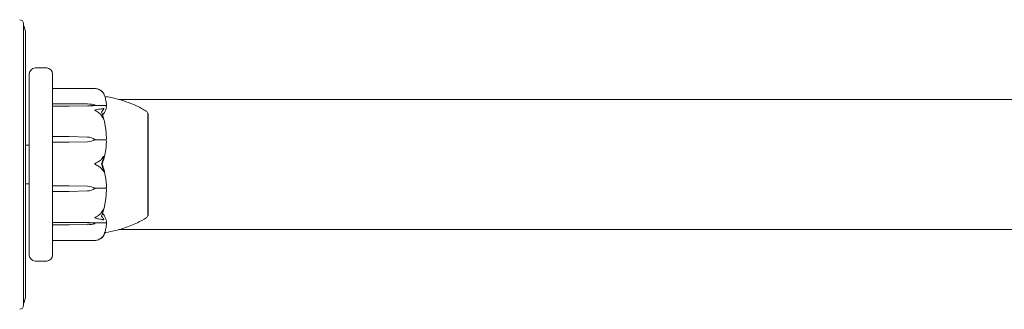
# Model space of a CAD drawing. Units: millimetres. Extents: x -4450 to 3762, y -3291 to 2553.
# Drawn here: x 37 to 292, y -540 to -465 of the extents above; entities that cross this region are included whole.
import ezdxf

# ---------------------------------------------------------------- set-up
doc = ezdxf.new("R2010")
doc.units = ezdxf.units.MM
doc.header["$MEASUREMENT"] = 0

msp = doc.modelspace()

# ---------------------------------------------------------------- linework, layer by layer
at = {"color": 0, "linetype": 'Continuous', "lineweight": 0}
for p, q in [((37.5, -466.5), (37.5, -539.5)), ((38, -537), (38, -469)), ((39, -479.97), (39, -479.5)), ((39, -526.03), (39, -479.97)), ((43.5, -478), (40.5, -478)), ((45, -479.5), (45, -479.97)), ((45, -479.97), (45, -501.07)), ((56, -483.33), (45.1, -483.33)), ((45.1, -487.27), (49.3, -487.27)), ((49.3, -487.27), (54.07, -487.32)), ((56, -487.57), (56, -487.75)), ((56, -487.75), (58.8, -487.75)), ((62.22, -486.15), (440.77, -486.15)), ((49.3, -487.86), (45.1, -487.86)), ((54.07, -487.81), (49.3, -487.86)), ((54.07, -487.84), (49.3, -487.86)), ((69.76, -489.75), (69.8, -489.75)), ((69.8, -510.57), (69.8, -489.75)), ((45.1, -495.79), (49.3, -495.79)), ((49.3, -497.22), (45.1, -497.22)), ((49.3, -495.79), (54.07, -495.91)), ((54.07, -497.1), (49.3, -497.22)), ((54.07, -497.11), (49.3, -497.22)), ((56, -496.5), (56, -496.58)), ((56, -496.58), (58.8, -496.58)), ((38, -498), (39, -498)), ((45, -501.07), (45, -502.3)), ((45, -503.38), (45, -502.3)), ((45, -503.38), (45, -504.65)), ((45, -504.65), (45, -526.03)), ((38, -508), (39, -508)), ((45.1, -508.52), (49.3, -508.52)), ((49.3, -509.97), (45.1, -509.97)), ((49.3, -508.52), (54.07, -508.63)), ((49.3, -508.52), (54.07, -508.65)), ((54.07, -509.85), (49.3, -509.97)), ((56, -509.17), (58.8, -509.17)), ((56, -509.25), (56, -509.17)), ((69.8, -516.25), (69.8, -510.57)), ((45.1, -518.03), (49.3, -518.03)), ((49.3, -518.03), (54.07, -518.05)), ((49.3, -518.03), (54.07, -518.08)), ((56, -518.33), (56, -518.15)), ((56, -518.15), (58.8, -518.15)), ((69.76, -516.25), (69.8, -516.25)), ((49.3, -518.63), (45.1, -518.63)), ((54.07, -518.58), (49.3, -518.63)), ((62.23, -519.85), (440.78, -519.85)), ((45.1, -522.67), (56, -522.67)), ((39, -526.5), (39, -526.03)), ((45, -526.03), (45, -526.5)), ((40.5, -528), (43.5, -528))]:
    msp.add_line(p, q, dxfattribs=at)
for centre, radius, start, end in [((36.5, -466.5), 1, 0, 90), ((34, -469), 4, 0, 28.955), ((40.5, -479.5), 1.5, 90, 180), ((43.5, -479.5), 1.5, 360, 90), ((45.1, -483.43), 0.1, 90, 180), ((55.88, -486.33), 3, 51.3569, 84.3708), ((68.8, -490.04), 1, 16.669, 57.4045), ((68.8, -515.96), 1, -57.3998, -16.6569), ((45.1, -522.57), 0.1, 180, 270), ((55.88, -519.67), 3, 275.6292, 308.6431), ((40.5, -526.5), 1.5, 180, 270), ((43.5, -526.5), 1.5, -90, 0), ((34, -537), 4, -28.955, 0), ((36.5, -539.5), 1, 270, 0)]:
    msp.add_arc(centre, radius, start, end, dxfattribs=at)
at = {"color": 0, "linetype": 'Continuous', "lineweight": 0, "extrusion": (0, 0, -1)}
for centre, major_axis, ratio, start_param, end_param in [((45.1, -487.36), (0.1, 0), 0.879606, -3.141593, -1.570796), ((53.97, -488.64), (3.5, 0), 0.37519, -1.542871, -0.952459), ((53.97, -486.5), (-3.5, 0), 0.37519, -2.189134, -1.598722), ((53.97, -487.36), (-3.5, 0), 0.137477, -2.189134, -1.598722), ((45.1, -487.96), (-0.1, 0), 0.97429, 0, 1.570796), ((45.1, -495.81), (-0.1, 0), 0.27397, 0, 1.570796), ((45.1, -497.27), (-0.1, 0), 0.506334, 0, 1.570796), ((53.97, -499.13), (3.5, 0), 0.92075, -1.542871, -0.952459), ((53.97, -493.88), (-3.5, 0), 0.92075, -2.189134, -1.598722), ((53.97, -494.24), (-3.5, 0), 0.820697, -2.189134, -1.598722), ((37.94, -503), (21.06, 0), 0.02116, -0.353746, -0.326983), ((53.97, -511.54), (3.5, 0), 0.830732, -1.542871, -0.952459), ((53.97, -511.89), (3.5, 0), 0.926948, -1.542871, -0.952459), ((53.97, -506.6), (-3.5, 0), 0.926948, -2.189134, -1.598722), ((53.97, -518.59), (3.5, 0), 0.154029, -1.542871, -0.952459), ((53.97, -519.44), (3.5, 0), 0.390152, -1.542871, -0.952459), ((53.97, -517.22), (-3.5, 0), 0.390152, -2.189134, -1.598722)]:
    msp.add_ellipse(centre, major_axis=major_axis, ratio=ratio, start_param=start_param, end_param=end_param, dxfattribs=at)
at = {"color": 0, "linetype": 'Continuous', "lineweight": 0}
for centre, ratio in [((45.1, -508.47), 0.492154), ((45.1, -509.94), 0.258226), ((45.1, -517.93), 0.969981), ((45.1, -518.55), 0.87152)]:
    msp.add_ellipse(centre, major_axis=(-0.1, 0), ratio=ratio, start_param=0, end_param=1.570796, dxfattribs=at)
for points, knots in [([(56.94, -483.52), (56.77, -483.46), (56.59, -483.41), (56.22, -483.34), (56.06, -483.33), (56.01, -483.33), (56.01, -483.33), (56, -483.33), (56, -483.33), (56, -483.33)], [0.0028316, 0.0028316, 0.0028316, 0.0028316, 0.0656737, 0.0656737, 0.1317737, 0.1317737, 0.1413427, 0.1413427, 0.1446517, 0.1446517, 0.1446517, 0.1446517]), ([(57.98, -484.24), (57.89, -484.13), (57.78, -484.03), (57.48, -483.79), (57.22, -483.63), (56.94, -483.52)], [0.9513258, 0.9513258, 0.9513258, 0.9513258, 1.0079171, 1.0079171, 1.1032338, 1.1032338, 1.1032338, 1.1032338]), ([(58.25, -484.55), (58.27, -484.58), (58.31, -484.65), (58.32, -484.67), (58.32, -484.67), (58.32, -484.66), (58.32, -484.66), (58.31, -484.66), (58.31, -484.66), (58.31, -484.66), (58.31, -484.65), (58.31, -484.65), (58.3, -484.65), (58.3, -484.64), (58.29, -484.63), (58.28, -484.61), (58.27, -484.59), (58.2, -484.5), (58.1, -484.37), (57.98, -484.24)], [0, 0, 0, 0, 0.02174223, 0.02174223, 0.02601828, 0.02601828, 0.02789892, 0.02789892, 0.02921621, 0.02921621, 0.03047758, 0.03047758, 0.03220078, 0.03220078, 0.03557757, 0.03557757, 0.0447634, 0.0447634, 0.09044834, 0.09044834, 0.09044834, 0.09044834]), ([(58.99, -487.58), (58.98, -487.38), (58.97, -487.18), (58.92, -486.79), (58.89, -486.59), (58.81, -486.2), (58.77, -486.01), (58.66, -485.62), (58.6, -485.43), (58.47, -485.04), (58.4, -484.85), (58.32, -484.66)], [-1.5427241, -1.5427241, -1.5427241, -1.5427241, -1.4976548, -1.4976548, -1.4525855, -1.4525855, -1.4075162, -1.4075162, -1.3624469, -1.3624469, -1.3173776, -1.3173776, -1.3173776, -1.3173776]), ([(58.59, -485.39), (59.11, -485.45), (59.64, -485.54), (61.29, -485.88), (62.42, -486.19), (65.1, -487.06), (66.65, -487.69), (68.53, -488.7), (68.94, -488.94), (69.34, -489.19)], [0.703734, 0.703734, 0.703734, 0.703734, 2.290831, 2.290831, 5.773853, 5.773853, 10.753725, 10.753725, 12.175746, 12.175746, 12.175746, 12.175746]), ([(58.92, -487.79), (58.91, -487.78), (58.89, -487.77), (58.85, -487.76), (58.83, -487.75), (58.8, -487.75)], [0.01860277, 0.01860277, 0.01860277, 0.01860277, 0.02428669, 0.02428669, 0.03187873, 0.03187873, 0.03187873, 0.03187873]), ([(58.99, -487.58), (58.99, -487.62), (58.99, -487.66), (58.96, -487.74), (58.94, -487.77), (58.92, -487.79)], [0.003534, 0.003534, 0.003534, 0.003534, 0.03830031, 0.03830031, 0.06712735, 0.06712735, 0.06712735, 0.06712735]), ([(56, -488.98), (56, -488.98), (56, -488.98), (56, -488.97), (56, -488.97), (56.01, -488.96), (56.01, -488.96), (56.03, -488.94), (56.04, -488.94), (56.1, -488.91), (56.16, -488.88), (56.38, -488.8), (56.64, -488.73), (56.94, -488.7)], [0.1437063, 0.1437063, 0.1437063, 0.1437063, 0.1444549, 0.1444549, 0.1510723, 0.1510723, 0.1597674, 0.1597674, 0.173602, 0.173602, 0.2046621, 0.2046621, 0.2689484, 0.2689484, 0.2689484, 0.2689484]), ([(56.94, -489.54), (56.76, -489.42), (56.57, -489.31), (56.21, -489.12), (56.06, -489.05), (56.01, -489), (56.01, -488.99), (56, -488.99), (56, -488.98), (56, -488.98)], [0.0003075, 0.0003075, 0.0003075, 0.0003075, 0.0653858, 0.0653858, 0.1281779, 0.1281779, 0.1373797, 0.1373797, 0.1437063, 0.1437063, 0.1437063, 0.1437063]), ([(56.94, -488.7), (57.22, -488.68), (57.48, -488.64), (57.78, -488.59), (57.89, -488.56), (57.98, -488.54)], [3.7382233, 3.7382233, 3.7382233, 3.7382233, 3.8335399, 3.8335399, 3.8901312, 3.8901312, 3.8901312, 3.8901312]), ([(57.98, -490.73), (57.89, -490.55), (57.78, -490.39), (57.48, -489.98), (57.22, -489.72), (56.94, -489.54)], [0.9513258, 0.9513258, 0.9513258, 0.9513258, 1.0079171, 1.0079171, 1.1032338, 1.1032338, 1.1032338, 1.1032338]), ([(57.98, -488.54), (58.12, -488.51), (58.22, -488.51), (58.28, -488.53), (58.29, -488.54), (58.3, -488.55), (58.3, -488.55), (58.31, -488.56), (58.31, -488.56), (58.31, -488.56), (58.31, -488.57), (58.32, -488.57), (58.32, -488.57), (58.32, -488.58), (58.32, -488.59), (58.32, -488.6), (58.32, -488.61), (58.31, -488.63), (58.31, -488.64), (58.29, -488.68), (58.27, -488.7), (58.25, -488.72)], [0, 0, 0, 0, 0.083782, 0.083782, 0.0989561, 0.0989561, 0.1046942, 0.1046942, 0.1084847, 0.1084847, 0.1119261, 0.1119261, 0.1162251, 0.1162251, 0.1240905, 0.1240905, 0.1441922, 0.1441922, 0.1755415, 0.1755415, 0.2440323, 0.2440323, 0.2440323, 0.2440323]), ([(58.99, -488.03), (58.95, -488.55), (58.77, -489.07), (58.36, -489.73), (58.23, -489.9), (58.09, -490.07), (58.08, -490.08), (58.07, -490.09)], [-0.4421286, -0.4421286, -0.4421286, -0.4421286, -0.1182977, -0.1182977, -0.0078038, -0.0078038, 0, 0, 0, 0]), ([(58.92, -487.79), (58.94, -487.81), (58.95, -487.84), (58.99, -487.91), (59, -487.97), (58.99, -488.03)], [0.00423663, 0.00423663, 0.00423663, 0.00423663, 0.01823074, 0.01823074, 0.04341037, 0.04341037, 0.04341037, 0.04341037]), ([(69.76, -493.27), (69.75, -493.22), (69.75, -492.77), (69.75, -491.93), (69.75, -491.64), (69.75, -490.86), (69.75, -490.45), (69.75, -489.93), (69.75, -489.79), (69.75, -489.76), (69.76, -489.75), (69.76, -489.75)], [-0.7260908, -0.7260908, -0.7260908, -0.7260908, -0.5452044, -0.5452044, -0.4343149, -0.4343149, -0.2122564, -0.2122564, -0.0091929, -0.0091929, 0, 0, 0, 0]), ([(58.25, -490.99), (58.27, -491.06), (58.31, -491.21), (58.32, -491.29), (58.32, -491.3), (58.32, -491.31), (58.32, -491.31), (58.32, -491.31), (58.31, -491.31), (58.31, -491.31), (58.31, -491.31), (58.31, -491.31), (58.3, -491.31), (58.3, -491.3), (58.3, -491.3), (58.28, -491.28), (58.27, -491.27), (58.24, -491.21), (58.2, -491.14), (58.1, -490.95), (58.04, -490.84), (57.98, -490.73)], [0, 0, 0, 0, 0.02163494, 0.02163494, 0.02503799, 0.02503799, 0.02658143, 0.02658143, 0.02759534, 0.02759534, 0.02851464, 0.02851464, 0.02967905, 0.02967905, 0.03180712, 0.03180712, 0.03715407, 0.03715407, 0.05318117, 0.05318117, 0.07430463, 0.07430463, 0.07430463, 0.07430463]), ([(58.99, -496.03), (58.98, -495.7), (58.96, -495.37), (58.91, -494.7), (58.88, -494.37), (58.8, -493.7), (58.75, -493.37), (58.64, -492.71), (58.58, -492.39), (58.44, -491.73), (58.36, -491.41), (58.28, -491.09)], [-1.5415594, -1.5415594, -1.5415594, -1.5415594, -1.4949049, -1.4949049, -1.4482504, -1.4482504, -1.4015959, -1.4015959, -1.3549414, -1.3549414, -1.3082869, -1.3082869, -1.3082869, -1.3082869]), ([(69.76, -502.48), (69.75, -502.4), (69.75, -501.75), (69.75, -500.34), (69.75, -499.81), (69.75, -498.24), (69.75, -497.24), (69.75, -495.44), (69.75, -494.65), (69.75, -493.9), (69.76, -493.87), (69.76, -493.85)], [-0.7260908, -0.7260908, -0.7260908, -0.7260908, -0.5452044, -0.5452044, -0.4343149, -0.4343149, -0.2122564, -0.2122564, -0.0091929, -0.0091929, 0, 0, 0, 0]), ([(69.76, -493.85), (69.76, -493.75), (69.76, -493.65), (69.76, -493.46), (69.76, -493.36), (69.76, -493.27)], [-0.08256828, -0.08256828, -0.08256828, -0.08256828, -0.0412753, -0.0412753, 0, 0, 0, 0]), ([(58.99, -497.18), (58.95, -498.45), (58.77, -499.72), (58.36, -501.38), (58.23, -501.79), (58.09, -502.24), (58.08, -502.26), (58.07, -502.28)], [-0.4421286, -0.4421286, -0.4421286, -0.4421286, -0.1182977, -0.1182977, -0.0078038, -0.0078038, 0, 0, 0, 0]), ([(58.92, -496.6), (58.91, -496.59), (58.89, -496.59), (58.85, -496.58), (58.83, -496.58), (58.8, -496.58)], [-0.01326086, -0.01326086, -0.01326086, -0.01326086, -0.0075834, -0.0075834, 0, 0, 0, 0]), ([(58.99, -496.03), (58.99, -496.15), (58.99, -496.27), (58.96, -496.47), (58.94, -496.54), (58.92, -496.6)], [0.00093435, 0.00093435, 0.00093435, 0.00093435, 0.03830031, 0.03830031, 0.06712735, 0.06712735, 0.06712735, 0.06712735]), ([(58.92, -496.6), (58.94, -496.65), (58.95, -496.7), (58.99, -496.89), (59, -497.03), (58.99, -497.18)], [0.00423663, 0.00423663, 0.00423663, 0.00423663, 0.01823074, 0.01823074, 0.04341037, 0.04341037, 0.04341037, 0.04341037]), ([(56, -502.84), (56, -502.84), (56, -502.84), (56, -502.83), (56, -502.83), (56.01, -502.82), (56.01, -502.81), (56.02, -502.79), (56.04, -502.78), (56.09, -502.73), (56.15, -502.7), (56.37, -502.56), (56.63, -502.4), (56.94, -502.24)], [0.147991, 0.147991, 0.147991, 0.147991, 0.1486329, 0.1486329, 0.1554168, 0.1554168, 0.164256, 0.164256, 0.1782573, 0.1782573, 0.2096136, 0.2096136, 0.2752791, 0.2752791, 0.2752791, 0.2752791]), ([(56.94, -503.44), (56.77, -503.35), (56.59, -503.25), (56.22, -503.03), (56.06, -502.94), (56.01, -502.87), (56.01, -502.86), (56, -502.85), (56, -502.85), (56, -502.84)], [0.0028299, 0.0028299, 0.0028299, 0.0028299, 0.0656731, 0.0656731, 0.1317715, 0.1317715, 0.1413403, 0.1413403, 0.147991, 0.147991, 0.147991, 0.147991]), ([(56.94, -502.24), (57.22, -502.1), (57.48, -501.89), (57.78, -501.56), (57.89, -501.43), (57.98, -501.29)], [3.7382233, 3.7382233, 3.7382233, 3.7382233, 3.8335399, 3.8335399, 3.8901312, 3.8901312, 3.8901312, 3.8901312]), ([(57.88, -502.86), (57.88, -502.86), (57.88, -502.86), (57.95, -503.06), (58.01, -503.25), (58.07, -503.43)], [-0.06235471, -0.06235471, -0.06235471, -0.06235471, -0.06220607, -0.06220607, 0, 0, 0, 0]), ([(57.98, -501.29), (58.12, -501.09), (58.22, -500.94), (58.28, -500.89), (58.29, -500.89), (58.3, -500.89), (58.3, -500.89), (58.31, -500.89), (58.31, -500.89), (58.31, -500.89), (58.31, -500.89), (58.32, -500.9), (58.32, -500.9), (58.32, -500.91), (58.32, -500.92), (58.32, -500.94), (58.32, -500.96), (58.31, -500.99), (58.31, -501.02), (58.29, -501.08), (58.28, -501.13), (58.26, -501.19), (58.26, -501.21), (58.25, -501.23)], [0, 0, 0, 0, 0.0839151, 0.0839151, 0.0989446, 0.0989446, 0.1046848, 0.1046848, 0.1084776, 0.1084776, 0.1119224, 0.1119224, 0.1162276, 0.1162276, 0.1241078, 0.1241078, 0.1430125, 0.1430125, 0.1685672, 0.1685672, 0.220379, 0.220379, 0.2465121, 0.2465121, 0.2465121, 0.2465121]), ([(69.76, -503.31), (69.76, -503.17), (69.76, -503.03), (69.76, -502.75), (69.76, -502.62), (69.76, -502.48)], [-0.08256828, -0.08256828, -0.08256828, -0.08256828, -0.0412753, -0.0412753, 0, 0, 0, 0]), ([(57.98, -504.41), (57.89, -504.27), (57.78, -504.13), (57.48, -503.8), (57.22, -503.59), (56.94, -503.44)], [0.9513258, 0.9513258, 0.9513258, 0.9513258, 1.0079171, 1.0079171, 1.1032338, 1.1032338, 1.1032338, 1.1032338]), ([(58.25, -504.47), (58.27, -504.53), (58.31, -504.68), (58.32, -504.77), (58.32, -504.79), (58.32, -504.8), (58.32, -504.8), (58.31, -504.81), (58.31, -504.81), (58.31, -504.81), (58.31, -504.82), (58.31, -504.82), (58.3, -504.82), (58.3, -504.82), (58.29, -504.81), (58.28, -504.81), (58.27, -504.79), (58.2, -504.72), (58.1, -504.59), (57.98, -504.41)], [0, 0, 0, 0, 0.02174223, 0.02174223, 0.02601827, 0.02601827, 0.02789892, 0.02789892, 0.02921621, 0.02921621, 0.03047758, 0.03047758, 0.03220078, 0.03220078, 0.03557757, 0.03557757, 0.0447634, 0.0447634, 0.09044833, 0.09044833, 0.09044833, 0.09044833]), ([(58.07, -503.43), (58.09, -503.48), (58.1, -503.53), (58.16, -503.71), (58.2, -503.82), (58.34, -504.3), (58.44, -504.66), (58.78, -506.13), (58.94, -507.25), (58.99, -508.45), (58.99, -508.51), (58.99, -508.58)], [-1.0002443, -1.0002443, -1.0002443, -1.0002443, -0.9831684, -0.9831684, -0.9526565, -0.9526565, -0.8562437, -0.8562437, -0.5655315, -0.5655315, -0.5493331, -0.5493331, -0.5493331, -0.5493331]), ([(69.76, -511.99), (69.75, -511.94), (69.75, -511.46), (69.75, -510.3), (69.75, -509.84), (69.75, -508.42), (69.75, -507.4), (69.75, -505.39), (69.75, -504.4), (69.75, -503.38), (69.76, -503.34), (69.76, -503.31)], [-0.7262315, -0.7262315, -0.7262315, -0.7262315, -0.544989, -0.544989, -0.4343274, -0.4343274, -0.2127248, -0.2127248, -0.0091991, -0.0091991, 0, 0, 0, 0]), ([(58.28, -514.69), (58.36, -514.36), (58.44, -514.04), (58.58, -513.38), (58.64, -513.05), (58.75, -512.39), (58.8, -512.06), (58.88, -511.4), (58.91, -511.06), (58.96, -510.39), (58.98, -510.06), (58.99, -509.72)], [1.3081092, 1.3081092, 1.3081092, 1.3081092, 1.354798, 1.354798, 1.4014868, 1.4014868, 1.4481757, 1.4481757, 1.4948645, 1.4948645, 1.5415533, 1.5415533, 1.5415533, 1.5415533]), ([(58.92, -509.16), (58.91, -509.16), (58.89, -509.16), (58.85, -509.17), (58.83, -509.17), (58.8, -509.17)], [0.01859184, 0.01859184, 0.01859184, 0.01859184, 0.02428669, 0.02428669, 0.03187873, 0.03187873, 0.03187873, 0.03187873]), ([(58.99, -508.58), (58.99, -508.69), (58.99, -508.82), (58.96, -509.02), (58.94, -509.1), (58.92, -509.16)], [0, 0, 0, 0, 0.03827623, 0.03827623, 0.0670909, 0.0670909, 0.0670909, 0.0670909]), ([(58.92, -509.16), (58.94, -509.2), (58.95, -509.26), (58.99, -509.44), (59, -509.58), (58.99, -509.72)], [0.00423468, 0.00423468, 0.00423468, 0.00423468, 0.01827666, 0.01827666, 0.04295058, 0.04295058, 0.04295058, 0.04295058]), ([(69.76, -516.24), (69.75, -516.24), (69.75, -516.22), (69.75, -516), (69.75, -515.88), (69.75, -515.43), (69.75, -515.01), (69.75, -513.97), (69.75, -513.37), (69.75, -512.66), (69.76, -512.63), (69.76, -512.61)], [-0.7214567, -0.7214567, -0.7214567, -0.7214567, -0.5436204, -0.5436204, -0.4344505, -0.4344505, -0.2158362, -0.2158362, -0.0092558, -0.0092558, 0, 0, 0, 0]), ([(69.76, -512.61), (69.76, -512.51), (69.76, -512.41), (69.76, -512.2), (69.76, -512.1), (69.76, -511.99)], [-0.08618473, -0.08618473, -0.08618473, -0.08618473, -0.04308503, -0.04308503, 0, 0, 0, 0]), ([(56.94, -516.23), (57.22, -516.05), (57.48, -515.78), (57.78, -515.38), (57.89, -515.21), (57.98, -515.04)], [3.7382233, 3.7382233, 3.7382233, 3.7382233, 3.8335399, 3.8335399, 3.8901312, 3.8901312, 3.8901312, 3.8901312]), ([(57.98, -515.04), (58.12, -514.79), (58.22, -514.58), (58.28, -514.48), (58.29, -514.47), (58.3, -514.46), (58.3, -514.46), (58.31, -514.46), (58.31, -514.46), (58.31, -514.46), (58.31, -514.46), (58.32, -514.46), (58.32, -514.46), (58.32, -514.47), (58.32, -514.47), (58.32, -514.49), (58.32, -514.5), (58.31, -514.55), (58.31, -514.57), (58.29, -514.66), (58.27, -514.72), (58.25, -514.78)], [0, 0, 0, 0, 0.083782, 0.083782, 0.0989561, 0.0989561, 0.1046942, 0.1046942, 0.1084847, 0.1084847, 0.1119261, 0.1119261, 0.1162251, 0.1162251, 0.1240905, 0.1240905, 0.1441922, 0.1441922, 0.1755415, 0.1755415, 0.2440323, 0.2440323, 0.2440323, 0.2440323]), ([(58.07, -515.72), (58.09, -515.74), (58.1, -515.76), (58.16, -515.83), (58.2, -515.88), (58.34, -516.07), (58.44, -516.22), (58.78, -516.83), (58.94, -517.3), (58.99, -517.81), (58.99, -517.83), (58.99, -517.86)], [-0.9835072, -0.9835072, -0.9835072, -0.9835072, -0.9669539, -0.9669539, -0.9369401, -0.9369401, -0.8421023, -0.8421023, -0.5561783, -0.5561783, -0.5402068, -0.5402068, -0.5402068, -0.5402068]), ([(56, -516.8), (56, -516.8), (56, -516.8), (56, -516.79), (56, -516.79), (56.01, -516.78), (56.01, -516.77), (56.03, -516.76), (56.04, -516.75), (56.1, -516.72), (56.16, -516.68), (56.38, -516.57), (56.64, -516.43), (56.94, -516.23)], [0.1437039, 0.1437039, 0.1437039, 0.1437039, 0.1444525, 0.1444525, 0.1510698, 0.1510698, 0.1597648, 0.1597648, 0.1735994, 0.1735994, 0.2046593, 0.2046593, 0.2689442, 0.2689442, 0.2689442, 0.2689442]), ([(56.94, -517.08), (56.76, -517.07), (56.57, -517.03), (56.21, -516.92), (56.06, -516.86), (56.01, -516.82), (56.01, -516.81), (56, -516.8), (56, -516.8), (56, -516.8)], [0.0003058, 0.0003058, 0.0003058, 0.0003058, 0.0653852, 0.0653852, 0.1281758, 0.1281758, 0.1373774, 0.1373774, 0.1437039, 0.1437039, 0.1437039, 0.1437039]), ([(57.98, -517.26), (57.89, -517.24), (57.78, -517.21), (57.48, -517.15), (57.22, -517.11), (56.94, -517.08)], [0.9513258, 0.9513258, 0.9513258, 0.9513258, 1.0079171, 1.0079171, 1.1032338, 1.1032338, 1.1032338, 1.1032338]), ([(58.25, -517.09), (58.27, -517.11), (58.31, -517.16), (58.32, -517.22), (58.32, -517.22), (58.32, -517.23), (58.32, -517.24), (58.32, -517.24), (58.31, -517.25), (58.31, -517.25), (58.31, -517.25), (58.31, -517.26), (58.3, -517.26), (58.3, -517.27), (58.3, -517.27), (58.28, -517.28), (58.27, -517.28), (58.24, -517.29), (58.2, -517.3), (58.1, -517.29), (58.04, -517.28), (57.98, -517.26)], [0, 0, 0, 0, 0.02163494, 0.02163494, 0.02503799, 0.02503799, 0.02658143, 0.02658143, 0.02759534, 0.02759534, 0.02851464, 0.02851464, 0.02967905, 0.02967905, 0.03180712, 0.03180712, 0.03715407, 0.03715407, 0.05318117, 0.05318117, 0.07430463, 0.07430463, 0.07430463, 0.07430463]), ([(58.32, -521.31), (58.4, -521.12), (58.47, -520.92), (58.6, -520.53), (58.66, -520.33), (58.77, -519.93), (58.81, -519.73), (58.89, -519.34), (58.92, -519.13), (58.97, -518.73), (58.98, -518.53), (58.99, -518.33)], [1.317177, 1.317177, 1.317177, 1.317177, 1.362293, 1.362293, 1.407409, 1.407409, 1.4525251, 1.4525251, 1.4976411, 1.4976411, 1.5427572, 1.5427572, 1.5427572, 1.5427572]), ([(69.34, -516.81), (68.6, -517.28), (67.81, -517.7), (65.89, -518.61), (64.72, -519.07), (62, -519.95), (60.42, -520.36), (58.74, -520.59), (58.66, -520.6), (58.57, -520.61)], [0, 0, 0, 0, 2.649105, 2.649105, 6.393577, 6.393577, 11.234395, 11.234395, 11.486914, 11.486914, 11.486914, 11.486914]), ([(58.92, -518.11), (58.91, -518.12), (58.89, -518.13), (58.85, -518.14), (58.83, -518.15), (58.8, -518.15)], [-0.01332488, -0.01332488, -0.01332488, -0.01332488, -0.0075834, -0.0075834, 0, 0, 0, 0]), ([(58.99, -517.86), (58.99, -517.91), (58.99, -517.96), (58.96, -518.05), (58.94, -518.08), (58.92, -518.11)], [0, 0, 0, 0, 0.03817723, 0.03817723, 0.06694884, 0.06694884, 0.06694884, 0.06694884]), ([(58.92, -518.11), (58.94, -518.13), (58.96, -518.15), (58.99, -518.22), (58.99, -518.27), (58.99, -518.33)], [0.00422557, 0.00422557, 0.00422557, 0.00422557, 0.01848472, 0.01848472, 0.04162419, 0.04162419, 0.04162419, 0.04162419]), ([(69.76, -516.25), (69.76, -516.25), (69.76, -516.25), (69.76, -516.25), (69.76, -516.25), (69.76, -516.24)], [-0.04564042, -0.04564042, -0.04564042, -0.04564042, -0.04127759, -0.04127759, 0, 0, 0, 0]), ([(58.59, -520.61), (58.57, -520.66), (58.56, -520.71), (58.47, -520.96), (58.4, -521.15), (58.32, -521.34)], [-1.37460569, -1.37460569, -1.37460569, -1.37460569, -1.36244688, -1.36244688, -1.31737757, -1.31737757, -1.31737757, -1.31737757]), ([(56, -522.67), (56, -522.67), (56, -522.67), (56, -522.67), (56, -522.67), (56.01, -522.67), (56.01, -522.67), (56.02, -522.67), (56.04, -522.67), (56.09, -522.66), (56.15, -522.66), (56.37, -522.63), (56.63, -522.59), (56.94, -522.47)], [0.1479937, 0.1479937, 0.1479937, 0.1479937, 0.1486355, 0.1486355, 0.1554195, 0.1554195, 0.1642588, 0.1642588, 0.1782601, 0.1782601, 0.2096165, 0.2096165, 0.2752831, 0.2752831, 0.2752831, 0.2752831]), ([(56.18, -522.66), (56.1, -522.67), (56.04, -522.67), (56.01, -522.67), (56.01, -522.67), (56, -522.67), (56, -522.67), (56, -522.67)], [0.09646553, 0.09646553, 0.09646553, 0.09646553, 0.13177373, 0.13177373, 0.14134275, 0.14134275, 0.14799371, 0.14799371, 0.14799371, 0.14799371]), ([(56.94, -522.47), (57.22, -522.35), (57.48, -522.19), (57.78, -521.95), (57.89, -521.84), (57.98, -521.74)], [3.7382233, 3.7382233, 3.7382233, 3.7382233, 3.8335399, 3.8335399, 3.8901312, 3.8901312, 3.8901312, 3.8901312]), ([(57.7, -522.06), (57.86, -521.94), (58.02, -521.78), (58.19, -521.55), (58.22, -521.5), (58.25, -521.45)], [0.0252215, 0.0252215, 0.0252215, 0.0252215, 0.1707724, 0.1707724, 0.2082955, 0.2082955, 0.2082955, 0.2082955]), ([(57.98, -521.74), (58.12, -521.59), (58.22, -521.44), (58.28, -521.35), (58.29, -521.34), (58.3, -521.32), (58.3, -521.32), (58.31, -521.31), (58.31, -521.31), (58.31, -521.31), (58.31, -521.31), (58.32, -521.3), (58.32, -521.3), (58.32, -521.3), (58.32, -521.3), (58.32, -521.31), (58.32, -521.31), (58.31, -521.32), (58.31, -521.33), (58.29, -521.36), (58.28, -521.38), (58.26, -521.41), (58.26, -521.42), (58.25, -521.43)], [0, 0, 0, 0, 0.0839151, 0.0839151, 0.0989446, 0.0989446, 0.1046848, 0.1046848, 0.1084776, 0.1084776, 0.1119224, 0.1119224, 0.1162276, 0.1162276, 0.1241078, 0.1241078, 0.1430125, 0.1430125, 0.1685672, 0.1685672, 0.220379, 0.220379, 0.2465121, 0.2465121, 0.2465121, 0.2465121])]:
    msp.add_open_spline(points, degree=3, knots=knots, dxfattribs=at)
for points in [[(57.75, -483.98), (57.95, -484.14), (58.12, -484.34), (58.25, -484.55)], [(58.25, -488.72), (58.1, -488.9), (57.92, -489.12), (57.7, -489.41)], [(57.7, -489.41), (57.92, -489.95), (58.1, -490.48), (58.25, -490.99)], [(58.07, -490.09), (58.05, -490.12), (58.02, -490.15), (58, -490.19)], [(69.76, -489.75), (69.76, -489.75), (69.76, -489.75), (69.76, -489.75)], [(58.25, -501.23), (58.09, -501.76), (57.91, -502.3), (57.7, -502.85)], [(57.7, -502.85), (57.92, -503.44), (58.1, -503.98), (58.25, -504.47)], [(58.07, -502.28), (58.01, -502.47), (57.95, -502.66), (57.88, -502.86)], [(58.25, -514.78), (58.1, -515.29), (57.92, -515.83), (57.7, -516.37)], [(57.99, -515.6), (58.02, -515.65), (58.04, -515.68), (58.07, -515.72)], [(57.7, -516.37), (57.92, -516.67), (58.1, -516.9), (58.25, -517.09)], [(58.25, -521.43), (58.09, -521.68), (57.91, -521.9), (57.7, -522.06)], [(58.25, -521.45), (58.27, -521.42), (58.31, -521.36), (58.32, -521.34)]]:
    msp.add_open_spline(points, degree=3, dxfattribs=at)

doc.saveas('drawing.dxf')
